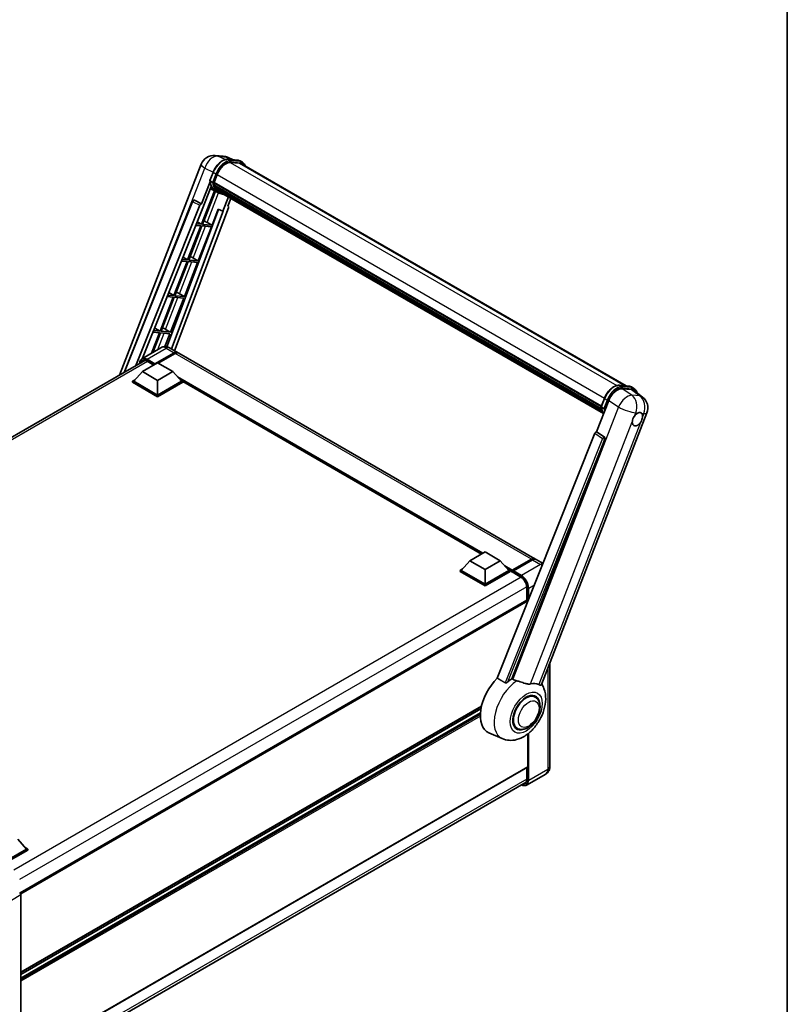
# Model space of a CAD drawing. Units: millimetres. Extents: x 0 to 11604, y 0 to 1686.
# Drawn here: x 1934 to 2346, y 285 to 813 of the extents above; entities that cross this region are included whole.
import ezdxf

# ---------------------------------------------------------------- set-up
doc = ezdxf.new("R2010")
doc.units = ezdxf.units.MM
doc.header["$LTSCALE"] = 6
for name, color, linetype, lineweight in [('Border (ISO)', 7, 'Continuous', 35), ('Visible (ISO)', 7, 'Continuous', 35), ('Visible Narrow (ISO)', 7, 'Continuous', 25)]:
    doc.layers.add(name, color=color, linetype=linetype, lineweight=lineweight)

# ---------------------------------------------------------------- blocks, each defined once
blk = doc.blocks.new('図面枠 tk図枠')
at = {"layer": 'Border (ISO)'}
blk.add_line((405.5, 289), (405.5, 8), dxfattribs=at)

msp = doc.modelspace()

# ---------------------------------------------------------------- linework, layer by layer
at = {"layer": 'Visible (ISO)'}
for p, q in [((2038.7746, 740.1654), (2043.1351, 739.7759)), ((1987.3357, 622.3425), (2031.233, 735.4813)), ((2048.4504, 737.9185), (2045.3437, 739.2265)), ((2045.6744, 738.1664), (2050.7618, 737.712)), ((2051.863, 736.078), (2046.8635, 736.5246)), ((2047.1673, 736.5122), (2052.2547, 736.0579)), ((2053.406, 736.5436), (2052.1006, 737.2973)), ((2052.9445, 735.7442), (2259.4857, 616.4976)), ((2035.9027, 726.716), (2037.6243, 731.1531)), ((2038.1472, 725.625), (2039.8559, 730.0289)), ((2036.0038, 725.9764), (2031.4837, 714.3266)), ((2037.333, 725.762), (2036.0276, 726.5157)), ((2038.1017, 725.4812), (2246.0876, 605.4005)), ((2038.2933, 725.2109), (2038.1072, 725.3184)), ((2038.1611, 725.6606), (2246.1554, 605.575)), ((2038.4115, 721.3004), (2031.4134, 703.2638)), ((2031.8642, 711.2467), (2036.6319, 723.5347)), ((2031.9787, 703.2133), (2038.9107, 721.0795)), ((2039.109, 720.9917), (2036.1528, 722.3)), ((2038.8129, 723.4662), (2038.5687, 723.6071)), ((2038.5734, 723.7206), (2246.3849, 603.7406)), ((2038.5903, 724.0612), (2246.2788, 604.1522)), ((2040.4914, 720.1927), (2039.186, 720.9464)), ((2039.2275, 722.6353), (2246.6799, 602.8626)), ((2039.6321, 722.0297), (2039.3373, 722.1999)), ((2039.3437, 722.2579), (2246.8561, 602.4506)), ((2040.241, 721.4913), (2247.0268, 602.1034)), ((2040.3892, 721.1375), (2247.2515, 601.7055)), ((1989.8384, 623.7874), (2026.4963, 715.6186)), ((2027.4357, 716.1958), (2027.4644, 716.1932)), ((2031.4837, 714.3266), (2027.6378, 716.1457)), ((2031.4726, 714.3276), (2031.4837, 714.3266)), ((2045.9308, 717.938), (2042.9504, 710.2565)), ((2045.6154, 713.0644), (2047.218, 717.1949)), ((1996.229, 627.477), (2030.5897, 713.5535)), ((1999.8191, 631.337), (2031.7231, 711.2593)), ((2040.5212, 711.2793), (2012.728, 637.5228)), ((2043.0915, 710.2439), (2015.2559, 636.3747)), ((2045.8697, 712.1887), (2016.9357, 635.4049)), ((2031.7231, 711.2593), (2031.8642, 711.2467)), ((2037.0661, 702.759), (2040.3929, 711.3333)), ((2040.3929, 711.3333), (2042.9504, 710.2565)), ((2042.9504, 710.2565), (2043.0915, 710.2439)), ((2045.6154, 713.0644), (2045.6265, 713.0634)), ((2045.7273, 713.0389), (2045.6226, 713.083)), ((2031.4134, 703.2638), (2028.6306, 703.5124)), ((2029.0863, 704.654), (2031.4134, 703.2638)), ((2037.0661, 702.759), (2031.9787, 703.2133)), ((2034.3856, 704.2828), (2037.0661, 702.759)), ((2031.0871, 702.4227), (2023.9888, 684.128)), ((2024.5541, 684.0775), (2031.6523, 702.3722)), ((2028.2952, 702.6721), (2031.0871, 702.4227)), ((2029.6415, 683.6231), (2036.7397, 701.9178)), ((2031.6523, 702.3722), (2036.7397, 701.9178)), ((2023.6624, 683.2868), (2016.5642, 664.9921)), ((2017.1294, 664.9416), (2024.2277, 683.2364)), ((2020.6637, 683.5547), (2023.6624, 683.2868)), ((2023.9888, 684.128), (2020.9992, 684.395)), ((2021.4888, 685.6214), (2023.9888, 684.128)), ((2022.2168, 664.4873), (2029.3151, 682.782)), ((2024.2277, 683.2364), (2029.3151, 682.782)), ((2029.6415, 683.6231), (2024.5541, 684.0775)), ((2026.961, 685.1469), (2029.6415, 683.6231)), ((2013.8912, 666.5889), (2016.5642, 664.9921)), ((2016.2378, 664.151), (2009.1396, 645.8563)), ((2009.7048, 645.8058), (2016.8031, 664.1005)), ((2013.0323, 664.4373), (2016.2378, 664.151)), ((2016.5642, 664.9921), (2013.3677, 665.2776)), ((2014.7922, 645.3514), (2021.8905, 663.6461)), ((2016.8031, 664.1005), (2021.8905, 663.6461)), ((2022.2168, 664.4873), (2017.1294, 664.9416)), ((2019.5364, 666.0111), (2022.2168, 664.4873)), ((2008.8132, 645.0151), (2004.5705, 634.0803)), ((2005.3242, 634.5154), (2009.3785, 644.9647)), ((2005.4009, 645.3199), (2008.8132, 645.0151)), ((2009.1396, 645.8563), (2005.7363, 646.1602)), ((2006.2936, 647.5564), (2009.1396, 645.8563)), ((2009.3785, 644.9647), (2014.4659, 644.5103)), ((2014.7922, 645.3514), (2009.7048, 645.8058)), ((2012.1118, 646.8752), (2014.7922, 645.3514)), ((2011.7871, 637.6061), (2014.4659, 644.5103)), ((2009.6718, 637.0255), (1999.3915, 631.0902)), ((2014.2871, 636.934), (2018.5298, 634.4845)), ((1728.6543, 472.9927), (2000.913, 630.1813)), ((2002.2085, 629.7681), (2005.8136, 627.6867)), ((2006.2402, 628.046), (2016.6836, 634.0756)), ((2006.4034, 628.3664), (2016.6836, 634.3017)), ((2017.3363, 633.9248), (2008.231, 628.6678)), ((2210.4277, 523.6922), (2019.1825, 634.1077)), ((1999.7131, 624.1645), (1995.0788, 618.9641)), ((1999.7131, 624.1645), (2007.872, 628.8751)), ((2007.872, 619.454), (1999.7131, 624.1645)), ((2006.2402, 628.046), (2006.2402, 628.0837)), ((2006.3381, 627.9895), (2006.2402, 628.046)), ((2007.872, 628.8751), (2016.0309, 624.1645)), ((2016.0309, 624.1645), (2007.872, 619.454)), ((2016.0309, 624.1645), (2020.6652, 618.9641)), ((1994.4261, 618.9641), (1995.7705, 619.7403)), ((1994.4261, 618.4365), (1994.4261, 618.9641)), ((2007.872, 611.2011), (1994.4261, 618.9641)), ((2007.872, 611.5779), (1995.0788, 618.9641)), ((2007.872, 619.454), (2007.872, 611.5779)), ((2020.6652, 618.9641), (2007.872, 611.5779)), ((2021.3179, 618.9641), (2007.872, 611.2011)), ((2019.9735, 619.7403), (2021.3179, 618.9641)), ((2021.3179, 618.4365), (2021.3179, 618.9641)), ((2181.7504, 526.22), (2021.3179, 618.8457)), ((2007.872, 610.6735), (1994.4261, 618.4365)), ((2021.3179, 618.4365), (2007.872, 610.6735)), ((2255.8483, 616.8224), (2260.9357, 616.3681)), ((2257.2587, 615.0016), (2262.3805, 614.5441)), ((2262.2745, 615.9534), (2263.5799, 615.1997)), ((2263.7423, 614.0224), (2268.2757, 610.5042)), ((2007.872, 610.6735), (2007.872, 611.2011)), ((2243.6158, 591.8521), (2250.1528, 608.7005)), ((2246.0766, 605.3721), (2247.7982, 609.8092)), ((2246.2015, 605.1717), (2247.5069, 604.418)), ((2214.0621, 456.1969), (2270.6327, 601.9991)), ((2242.7217, 591.079), (2190.2389, 459.6052)), ((2198.1294, 459.2809), (2248.032, 587.8974)), ((2243.6158, 591.8521), (2243.6046, 591.8531)), ((2247.7162, 589.0834), (2243.6158, 591.8521)), ((2175.5542, 522.6426), (2183.7131, 527.3532)), ((2183.7131, 527.3532), (2191.8721, 522.6426)), ((2198.3339, 517.5929), (2208.5815, 523.5094)), ((2170.2672, 517.4422), (2171.6116, 518.2183)), ((2175.5542, 522.6426), (2170.9199, 517.4422)), ((2183.7131, 517.9321), (2175.5542, 522.6426)), ((2191.8721, 522.6426), (2183.7131, 517.9321)), ((2191.8721, 522.6426), (2196.5063, 517.4422)), ((2195.8146, 518.2183), (2197.159, 517.4422)), ((2198.1859, 517.171), (2208.6293, 523.2005)), ((2209.2343, 523.1325), (2198.954, 517.1972)), ((2214.8114, 521.1613), (2211.0804, 523.3154)), ((2170.2672, 516.9146), (2170.2672, 517.4422)), ((2183.7131, 509.6792), (2170.2672, 517.4422)), ((2183.7131, 509.1516), (2170.2672, 516.9146)), ((2183.7131, 510.056), (2170.9199, 517.4422)), ((2183.7131, 517.9321), (2183.7131, 510.056)), ((2196.5063, 517.4422), (2183.7131, 510.056)), ((2197.159, 517.4422), (2183.7131, 509.6792)), ((2197.159, 516.9146), (2183.7131, 509.1516)), ((2197.159, 516.9146), (2197.159, 517.4422)), ((2198.1381, 516.7585), (2197.159, 517.3238)), ((2198.1381, 516.9146), (2198.1381, 517.2537)), ((2198.1381, 516.7262), (2198.1381, 517.0653)), ((2198.1859, 516.6205), (2202.9181, 513.8884)), ((2198.7908, 516.8769), (2198.3013, 517.1595)), ((2198.7908, 516.9146), (2198.7908, 516.8769)), ((2183.7131, 509.1516), (2183.7131, 509.6792)), ((2206.0663, 508.4356), (2206.0663, 501.4868)), ((2206.0663, 501.4868), (1933.958, 344.385)), ((2206.6234, 500.6497), (2206.6234, 500.8987)), ((2218.4746, 467.5695), (2218.4746, 412.1518)), ((2210.6537, 449.4684), (2209.1404, 450.3421)), ((2181.7473, 444.3622), (1934.4417, 301.5802)), ((2181.486, 443.0484), (1934.4417, 300.4174)), ((2181.2346, 441.0751), (1934.4417, 298.5891)), ((2200.9613, 432.6808), (2199.4481, 433.5545)), ((2192.9542, 427.1191), (2185.8004, 430.2852)), ((2206.6234, 411.9634), (2206.6234, 429.6786)), ((2206.5278, 411.7521), (1934.4417, 254.6631)), ((2216.2461, 408.109), (2205.9659, 402.1737)), ((2206.0663, 411.4856), (2206.0663, 405.1802)), ((1933.6808, 246.7571), (2205.7764, 403.8515)), ((1932.8099, 373.073), (1937.4442, 367.8725)), ((1937.4442, 367.8725), (1924.651, 360.4864)), ((1938.0969, 367.8725), (1924.651, 360.1096)), ((1938.0969, 367.345), (1924.9773, 359.7704)), ((1936.7525, 368.6487), (1938.0969, 367.8725)), ((1938.0969, 367.345), (1938.0969, 367.8725)), ((1934.4417, 343.3781), (1934.4417, 254.4419))]:
    msp.add_line(p, q, dxfattribs=at)
for centre, radius, start, end in [((2038.1176, 732.8101), 7.3846, 84.896091, 158.793977), ((2042.4781, 732.4206), 7.3846, 67.166358, 84.896091), ((2027.3536, 715.2763), 0.9231, 84.896091, 158.2387), ((2263.7481, 604.6703), 7.3846, 338.793977, 52.185752)]:
    msp.add_arc(centre, radius, start, end, dxfattribs=at)
for centre, major_axis, ratio, start_param, end_param in [((2044.4911, 729.6149), (3.7846, 6.5551), 0.57735027, 0.26179939, 1.83259571), ((2049.2522, 729.349), (3.6923, 6.3953), 0.57735027, 0, 0.26179939), ((2049.5785, 729.1605), (3.7846, 6.5551), 0.57735027, 6.06187086, 6.54498469), ((2049.2522, 729.349), (3.7846, 6.5551), 0.57735027, 6.06187086, 6.24005567), ((2038.3755, 725.5683), (-0.1985, -0.3437), 0.57735027, 4.87693346, 6.77119455), ((2048.3468, 733.7987), (-7.3938, -12.8065), 0.57735027, 5.69863493, 5.7149654), ((2048.6731, 733.6102), (7.4862, 12.9664), 0.57735027, 2.5543424, 2.68164536), ((2046.715, 734.7408), (-7.8554, -13.6059), 0.57735027, 5.93096438, 6.30366314), ((2038.8473, 723.8077), (-0.1985, -0.3437), 0.57735027, 4.74797851, 6.94572748), ((2048.3468, 733.7987), (-7.3938, -12.8065), 0.57735027, 5.88216923, 5.89997857), ((2048.6731, 733.6102), (-7.4862, -12.9664), 0.57735027, 5.87046798, 5.99777094), ((2039.6176, 722.3449), (-0.1985, -0.3437), 0.57735027, 4.92251144, 7.1202604), ((2048.6731, 733.6102), (-7.4862, -12.9664), 0.57735027, 6.0450009, 6.17230386), ((2048.3468, 733.7987), (-7.3938, -12.8065), 0.57735027, 6.084277, 6.18156167), ((2040.3367, 721.4129), (-0.1062, -0.1839), 0.57735027, 4.61794393, 5.13932199), ((2040.663, 721.2245), (-0.1985, -0.3437), 0.57735027, 5.09704436, 7.28961151), ((2040.3367, 721.4129), (-0.1985, -0.3437), 0.57735027, 0.96529558, 1.00642621), ((2048.6731, 733.6102), (-7.4862, -12.9664), 0.57735027, 6.22138854, 6.34498207), ((2048.3468, 733.7987), (-7.4862, -12.9664), 0.57735027, 0.0217991, 0.06179676), ((2041.9519, 720.4804), (-0.1985, -0.3437), 0.57735027, 5.2767591, 7.28961151), ((2041.6255, 720.6688), (-0.1985, -0.3437), 0.57735027, 0.96529558, 1.00642621), ((2027.3652, 715.2753), (0.1194, 0.9157), 0.73761003, 6.04950114, 6.31311409), ((2031.1492, 713.4829), (0.4579, 0.8036), 0.5794272, 0.25896112, 1.80620149), ((2045.2947, 712.2195), (-0.4686, -0.8014), 0.57511278, 1.85878508, 3.40602546), ((2032.3587, 704.3475), (-3.4229, 1.3854), 0.22135844, 4.17094547, 4.70044469), ((2024.9341, 685.2116), (-3.4229, 1.3854), 0.22135844, 4.17094547, 4.70044469), ((2017.5095, 666.0758), (-3.4229, 1.3854), 0.22135844, 4.17094547, 4.70044469), ((2010.0849, 646.9399), (-3.4229, 1.3854), 0.22135844, 4.17094547, 4.70044469), ((2016.6836, 631.2869), (1.8462, 3.1976), 0.57735027, 6.10547471, 7.06858347), ((2016.6836, 631.2869), (1.7077, 2.9578), 0.57735027, 0.02962637, 0.78539816), ((2017.3363, 630.9101), (1.8462, 3.1976), 0.57735027, 0, 0.78539816), ((2006.4034, 628.1779), (0.1154, 0.1999), 0.57735027, 0.78539816, 2.35619449), ((2254.6723, 608.2437), (-3.6626, -6.4287), 0.57952204, 3.40056789, 4.96376802), ((2259.7252, 607.7924), (3.7498, 6.4108), 0.57513686, 6.20770977, 6.54772141), ((2265.5308, 598.606), (1.9615, 3.3975), 0.57735027, 0.6952205, 1.3991746), ((2265.5308, 598.606), (1.9615, 3.3975), 0.57735027, 5.40760948, 6.11156358), ((2265.5308, 598.606), (-1.9615, -3.3975), 0.57735027, 5.40760948, 7.68235991), ((2243.2813, 591.0084), (-0.4579, -0.8036), 0.5794272, 3.40055377, 4.94779415), ((2247.3298, 588.2787), (-0.0248, -0.9233), 0.83822063, 1.16770984, 2.6512397), ((2208.5815, 520.4946), (1.8462, 3.1976), 0.57735027, 6.10547471, 7.06858347), ((2209.2343, 520.1178), (1.8462, 3.1976), 0.57735027, 0, 0.78539816), ((2198.3339, 517.3668), (0.1385, 0.2398), 0.57735027, 0.78539816, 2.35619449), ((2198.3013, 516.9711), (-0.1154, 0.1999), 0.57735027, 5.49778714, 7.06858347), ((2198.3013, 516.8204), (-0.1154, -0.1999), 0.57735027, 5.49778714, 6.28318531), ((2198.954, 517.0088), (-0.1154, -0.1999), 0.57735027, 3.92699082, 5.49778714), ((2206.297, 501.0871), (-0.2308, 0.3997), 0.57735027, 3.92699082, 6.28318531), ((2194.8745, 447.3868), (-9.6923, -16.7876), 0.57735027, 4.27198711, 6.34508866), ((2199.4435, 444.7488), (9.4097, 16.298), 0.57735027, 0.88431348, 1.05235894), ((2204.6653, 441.7341), (8.1925, 14.1897), 0.57735027, 0.04275891, 0.48083986), ((2205.8075, 441.0746), (-4.8462, -8.3938), 0.57735027, 3.14159265, 6.28318531), ((2205.8075, 441.0746), (-5.0769, -8.7935), 0.57735027, 2.51814983, 6.90662813), ((2205.8075, 441.0746), (-4.8462, -8.3938), 0.57735027, 3.14159265, 6.28318531), ((2206.297, 412.1518), (0.2308, -0.3997), 0.57735027, 0, 0.78539816), ((1933.7886, 343.7543), (-0.4615, 0.7994), 0.5780539, 3.9275998, 5.49717816)]:
    msp.add_ellipse(centre, major_axis=major_axis, ratio=ratio, start_param=start_param, end_param=end_param, dxfattribs=at)
for points, knots in [([(2037.6243, 731.1531), (2037.9254, 731.9291), (2038.308, 732.6953), (2039.2009, 734.1392), (2039.7111, 734.8167), (2040.8138, 736.0203), (2041.4062, 736.5464), (2042.624, 737.3973), (2043.2493, 737.7222), (2044.4856, 738.1326), (2045.0978, 738.2179), (2045.6744, 738.1664)], [6.28318531, 6.28318531, 6.28318531, 6.28318531, 6.59734457, 6.59734457, 6.91150384, 6.91150384, 7.2256631, 7.2256631, 7.53982237, 7.53982237, 7.85398163, 7.85398163, 7.85398163, 7.85398163]), ([(2050.7618, 737.712), (2050.858, 737.7034), (2050.953, 737.6911), (2051.1408, 737.6587), (2051.2334, 737.6387), (2051.4158, 737.5909), (2051.5056, 737.5632), (2051.6818, 737.5002), (2051.7683, 737.4649), (2051.9374, 737.3867), (2052.02, 737.3438), (2052.1006, 737.2973)], [1.570796327, 1.570796327, 1.570796327, 1.570796327, 1.623156204, 1.623156204, 1.675516082, 1.675516082, 1.727875959, 1.727875959, 1.780235837, 1.780235837, 1.832595715, 1.832595715, 1.832595715, 1.832595715]), ([(2054.9426, 734.5906), (2054.8131, 734.9576), (2054.6435, 735.2942), (2054.1571, 735.9863), (2053.8088, 736.3111), (2053.406, 736.5436)], [3.991574901, 3.991574901, 3.991574901, 3.991574901, 4.188790205, 4.188790205, 4.450589593, 4.450589593, 4.450589593, 4.450589593]), ([(2035.9027, 726.716), (2035.8975, 726.7026), (2035.8952, 726.6886), (2035.8974, 726.6471), (2035.9097, 726.619), (2035.9551, 726.5647), (2035.9872, 726.539), (2036.0276, 726.5157)], [-0.047751254, -0.047751254, -0.047751254, -0.047751254, -0.0376220805, -0.0376220805, -0.0185556094, -0.0185556094, 0, 0, 0, 0]), ([(2039.186, 720.9464), (2038.8246, 721.1551), (2038.4868, 721.4046), (2037.8667, 721.9788), (2037.5842, 722.3034), (2037.0794, 723.019), (2036.8571, 723.41), (2036.4748, 724.2502), (2036.3148, 724.6993), (2036.0582, 725.6476), (2035.9615, 726.1467), (2035.8966, 726.6668)], [4.974188368, 4.974188368, 4.974188368, 4.974188368, 5.104549002, 5.104549002, 5.234909635, 5.234909635, 5.365270269, 5.365270269, 5.495630902, 5.495630902, 5.625991536, 5.625991536, 5.625991536, 5.625991536]), ([(2037.333, 725.762), (2037.3734, 725.7387), (2037.421, 725.7183), (2037.5272, 725.6851), (2037.5847, 725.6729), (2037.7043, 725.6579), (2037.7653, 725.6559), (2037.8549, 725.6614), (2037.8858, 725.6651), (2037.944, 725.6759), (2037.9711, 725.683), (2037.9965, 725.6918), (2037.9972, 725.6921), (2037.9979, 725.6923)], [-0.0807455701, -0.0807455701, -0.0807455701, -0.0807455701, -0.0621538264, -0.0621538264, -0.0430502261, -0.0430502261, -0.0228675214, -0.0228675214, -0.011463002, -0.011463002, 0, 0, 0.0003347789, 0.0003347789, 0.0003347789, 0.0003347789]), ([(2040.4914, 720.1927), (2041.1423, 719.817), (2041.8697, 719.5751), (2042.8813, 719.442), (2043.1222, 719.4238), (2043.3669, 719.4183)], [1.308996939, 1.308996939, 1.308996939, 1.308996939, 1.543772585, 1.543772585, 1.615404026, 1.615404026, 1.615404026, 1.615404026]), ([(2014.2871, 636.934), (2014.0738, 637.0572), (2013.8434, 637.1712), (2013.3399, 637.3698), (2013.0667, 637.4545), (2012.4718, 637.5747), (2012.1498, 637.6101), (2011.4657, 637.6026), (2011.1034, 637.5589), (2010.3751, 637.3684), (2010.0101, 637.2208), (2009.6718, 637.0255)], [3.141592654, 3.141592654, 3.141592654, 3.141592654, 3.298672286, 3.298672286, 3.455751919, 3.455751919, 3.612831552, 3.612831552, 3.769911184, 3.769911184, 3.926990817, 3.926990817, 3.926990817, 3.926990817]), ([(1998.1788, 628.6028), (1998.184, 628.7897), (1998.1996, 628.9712), (1998.2582, 629.3645), (1998.3071, 629.5724), (1998.438, 629.962), (1998.52, 630.1436), (1998.7163, 630.4752), (1998.8307, 630.6252), (1999.0898, 630.8873), (1999.2344, 630.9995), (1999.3915, 631.0902)], [1.602386081, 1.602386081, 1.602386081, 1.602386081, 1.727875959, 1.727875959, 1.884955592, 1.884955592, 2.042035225, 2.042035225, 2.199114858, 2.199114858, 2.35619449, 2.35619449, 2.35619449, 2.35619449]), ([(2000.1316, 629.9967), (2000.2343, 630.056), (2000.3451, 630.1014), (2000.583, 630.1636), (2000.7102, 630.1804), (2000.9795, 630.1834), (2001.1217, 630.1695), (2001.4177, 630.1097), (2001.5714, 630.0637), (2001.886, 629.9396), (2002.0467, 629.8615), (2002.2085, 629.7681)], [2.35619449, 2.35619449, 2.35619449, 2.35619449, 2.513274123, 2.513274123, 2.670353756, 2.670353756, 2.827433388, 2.827433388, 2.984513021, 2.984513021, 3.141592654, 3.141592654, 3.141592654, 3.141592654]), ([(2247.7982, 609.8092), (2248.0992, 610.5851), (2248.4819, 611.3514), (2249.3748, 612.7953), (2249.885, 613.4727), (2250.9877, 614.6763), (2251.5801, 615.2024), (2252.7979, 616.0533), (2253.4232, 616.3783), (2254.6595, 616.7886), (2255.2716, 616.874), (2255.8483, 616.8224)], [3.14159265, 3.14159265, 3.14159265, 3.14159265, 3.45575192, 3.45575192, 3.76991118, 3.76991118, 4.08407045, 4.08407045, 4.39822972, 4.39822972, 4.71238898, 4.71238898, 4.71238898, 4.71238898]), ([(2260.9357, 616.3681), (2261.0318, 616.3595), (2261.1269, 616.3471), (2261.3147, 616.3147), (2261.4073, 616.2947), (2261.5897, 616.247), (2261.6795, 616.2193), (2261.8557, 616.1562), (2261.9422, 616.1209), (2262.1113, 616.0427), (2262.1939, 615.9999), (2262.2745, 615.9534)], [4.71238898, 4.71238898, 4.71238898, 4.71238898, 4.764748858, 4.764748858, 4.817108736, 4.817108736, 4.869468613, 4.869468613, 4.921828491, 4.921828491, 4.974188368, 4.974188368, 4.974188368, 4.974188368]), ([(2265.2341, 612.8647), (2265.233, 612.8686), (2265.232, 612.8726), (2265.0936, 613.3892), (2264.8859, 613.8529), (2264.331, 614.6424), (2263.9827, 614.9671), (2263.5799, 615.1997)], [0.783371756, 0.783371756, 0.783371756, 0.783371756, 0.785398163, 0.785398163, 1.047197551, 1.047197551, 1.308996939, 1.308996939, 1.308996939, 1.308996939]), ([(2246.0766, 605.3721), (2246.0714, 605.3586), (2246.0691, 605.3446), (2246.0713, 605.3031), (2246.0836, 605.2751), (2246.129, 605.2207), (2246.1611, 605.195), (2246.2015, 605.1717)], [-0.047751254, -0.047751254, -0.047751254, -0.047751254, -0.0376220805, -0.0376220805, -0.0185556094, -0.0185556094, 0, 0, 0, 0]), ([(2247.3673, 601.5213), (2247.1713, 601.8222), (2246.9952, 602.1446), (2246.6487, 602.9062), (2246.4887, 603.3554), (2246.2321, 604.3036), (2246.1354, 604.8028), (2246.0705, 605.3228)], [2.117683077, 2.117683077, 2.117683077, 2.117683077, 2.223677615, 2.223677615, 2.354038249, 2.354038249, 2.484398882, 2.484398882, 2.484398882, 2.484398882]), ([(2248.1718, 604.3484), (2248.1711, 604.3481), (2248.1704, 604.3479), (2248.145, 604.339), (2248.1179, 604.332), (2248.0597, 604.3212), (2248.0288, 604.3174), (2247.9392, 604.3119), (2247.8782, 604.3139), (2247.7586, 604.3289), (2247.7011, 604.3412), (2247.5949, 604.3744), (2247.5473, 604.3947), (2247.5069, 604.418)], [-0.0003347789, -0.0003347789, -0.0003347789, -0.0003347789, 0, 0, 0.011463002, 0.011463002, 0.0228675214, 0.0228675214, 0.0430502261, 0.0430502261, 0.0621538264, 0.0621538264, 0.0807455701, 0.0807455701, 0.0807455701, 0.0807455701]), ([(2262.7681, 597.2994), (2262.7736, 597.3733), (2262.781, 597.4484), (2262.8426, 597.9511), (2262.9599, 598.406), (2263.2844, 599.2424), (2263.5146, 599.6832), (2263.8335, 600.161), (2263.8828, 600.2322), (2263.9331, 600.3021)], [4.535339596, 4.535339596, 4.535339596, 4.535339596, 4.561894963, 4.561894963, 4.711051305, 4.711051305, 4.860207647, 4.860207647, 4.886763014, 4.886763014, 4.886763014, 4.886763014]), ([(2265.7806, 601.9404), (2265.8419, 601.9694), (2265.9029, 601.996), (2266.3034, 602.1561), (2266.6305, 602.2096), (2267.1926, 602.1594), (2267.4674, 602.0522), (2267.7258, 601.8332), (2267.7631, 601.7978), (2267.7985, 601.7602)], [4.535339596, 4.535339596, 4.535339596, 4.535339596, 4.561894963, 4.561894963, 4.711051305, 4.711051305, 4.860207647, 4.860207647, 4.886763014, 4.886763014, 4.886763014, 4.886763014]), ([(2268.2936, 599.9126), (2268.2881, 599.8387), (2268.2803, 599.7638), (2268.2146, 599.2634), (2268.0892, 598.8133), (2267.7646, 597.9769), (2267.5426, 597.5313), (2267.2278, 597.0512), (2267.1788, 596.9798), (2267.1286, 596.9099)], [4.535339596, 4.535339596, 4.535339596, 4.535339596, 4.561894963, 4.561894963, 4.711051305, 4.711051305, 4.860207647, 4.860207647, 4.886763014, 4.886763014, 4.886763014, 4.886763014]), ([(2208.6293, 523.2005), (2208.7563, 523.2738), (2208.8843, 523.3362), (2209.1403, 523.4371), (2209.2682, 523.4757), (2209.5215, 523.5269), (2209.647, 523.5396), (2209.8922, 523.5369), (2210.012, 523.5215), (2210.1466, 523.4863), (2210.1663, 523.4806), (2210.1859, 523.4745)], [1.570796327, 1.570796327, 1.570796327, 1.570796327, 1.727875959, 1.727875959, 1.884955592, 1.884955592, 2.042035225, 2.042035225, 2.199114858, 2.199114858, 2.226350272, 2.226350272, 2.226350272, 2.226350272]), ([(2202.9181, 513.8884), (2203.2385, 513.7034), (2203.5631, 513.4578), (2204.1854, 512.8674), (2204.4831, 512.5224), (2205.0195, 511.7672), (2205.258, 511.3569), (2205.6501, 510.5144), (2205.8036, 510.0823), (2206.0103, 509.2433), (2206.0637, 508.8364), (2206.0662, 508.4539), (2206.0663, 508.4447), (2206.0663, 508.4356)], [0, 0, 0, 0, 0.31107929, 0.31107929, 0.6234698, 0.6234698, 0.93705488, 0.93705488, 1.25066041, 1.25066041, 1.56309811, 1.56309811, 1.57079633, 1.57079633, 1.57079633, 1.57079633]), ([(2192.9542, 427.1191), (2194.1253, 426.6009), (2195.3739, 426.3102), (2197.9769, 426.1257), (2199.3193, 426.2842), (2202.1725, 427.0209), (2203.6371, 427.6982), (2206.6226, 429.5568), (2208.0965, 430.8202), (2210.7668, 433.7113), (2211.9548, 435.3482), (2213.9379, 438.8196), (2214.7369, 440.6505), (2215.8824, 444.4303), (2216.2271, 446.3795), (2216.2943, 450.2594), (2216.0379, 452.2039), (2215, 454.8756), (2214.614, 455.6435), (2214.1313, 456.3753)], [1.37090029, 1.37090029, 1.37090029, 1.37090029, 1.5828623, 1.5828623, 1.82473816, 1.82473816, 2.13352035, 2.13352035, 2.50692303, 2.50692303, 2.887684, 2.887684, 3.26403173, 3.26403173, 3.64498683, 3.64498683, 4.01639556, 4.01639556, 4.16922133, 4.16922133, 4.16922133, 4.16922133]), ([(2195.9331, 457.5437), (2195.8305, 457.4523), (2195.7099, 457.3628), (2195.4229, 457.1937), (2195.2525, 457.1189), (2194.9736, 457.0472), (2194.8511, 457.0297), (2194.679, 457.0388), (2194.6234, 457.0476), (2194.5263, 457.0757), (2194.4839, 457.0939), (2194.446, 457.1163)], [0.192845303, 0.192845303, 0.192845303, 0.192845303, 0.240507365, 0.240507365, 0.297130074, 0.297130074, 0.334079186, 0.334079186, 0.352553742, 0.352553742, 0.369009283, 0.369009283, 0.369009283, 0.369009283]), ([(2200.8151, 458.1229), (2200.8116, 458.1237), (2200.8081, 458.1245), (2199.9833, 458.3189), (2199.2228, 458.6144), (2198.6088, 458.9887)], [2.102258604, 2.102258604, 2.102258604, 2.102258604, 2.10340374, 2.10340374, 2.370180755, 2.370180755, 2.370180755, 2.370180755]), ([(2208.1395, 456.5025), (2207.9852, 456.4694), (2207.8263, 456.4468), (2207.4081, 456.4154), (2207.1452, 456.4215), (2206.3371, 456.5035), (2205.7725, 456.6394), (2204.3578, 457.0501), (2203.47, 457.3604), (2201.9533, 457.8274), (2201.3792, 457.9905), (2200.8151, 458.1229)], [-5.27158626, -5.27158626, -5.27158626, -5.27158626, -5.18721863, -5.18721863, -5.05628435, -5.05628435, -4.79921142, -4.79921142, -4.44219969, -4.44219969, -4.22248819, -4.22248819, -4.22248819, -4.22248819]), ([(2214.0621, 456.1968), (2214.0502, 456.1661), (2214.0337, 456.1366), (2213.9066, 455.967), (2213.6875, 455.8673), (2213.2408, 455.873), (2213.079, 455.8987), (2212.7746, 455.9919), (2212.6405, 456.0452), (2212.5, 456.113)], [-7.96538497, -7.96538497, -7.96538497, -7.96538497, -7.917688575, -7.917688575, -7.676295197, -7.676295197, -7.560988477, -7.560988477, -7.477759094, -7.477759094, -7.477759094, -7.477759094]), ([(2200.9613, 432.6808), (2201.4967, 432.3717), (2202.0958, 432.1787), (2203.3722, 432.0212), (2204.0493, 432.0774), (2205.4997, 432.4311), (2206.2672, 432.7752), (2207.8014, 433.7297), (2208.5615, 434.3652), (2209.953, 435.8302), (2210.5842, 436.6593), (2211.6655, 438.4259), (2212.1168, 439.362), (2212.8034, 441.2714), (2213.0377, 442.2445), (2213.2464, 444.159), (2213.2194, 445.101), (2212.8458, 446.8187), (2212.5158, 447.6069), (2211.638, 448.7532), (2211.1787, 449.1652), (2210.6537, 449.4684)], [1.30899694, 1.30899694, 1.30899694, 1.30899694, 1.54898108, 1.54898108, 1.81321676, 1.81321676, 2.13318584, 2.13318584, 2.48503901, 2.48503901, 2.83543378, 2.83543378, 3.18255481, 3.18255481, 3.53168486, 3.53168486, 3.88468465, 3.88468465, 4.21520983, 4.21520983, 4.45058959, 4.45058959, 4.45058959, 4.45058959]), ([(2216.2461, 408.109), (2216.5844, 408.3044), (2216.8948, 408.5467), (2217.4239, 409.0821), (2217.6429, 409.3741), (2217.9915, 409.9627), (2218.1218, 410.2593), (2218.3151, 410.8346), (2218.3784, 411.1136), (2218.4581, 411.6489), (2218.4746, 411.9054), (2218.4746, 412.1518)], [3.926990817, 3.926990817, 3.926990817, 3.926990817, 4.08407045, 4.08407045, 4.241150082, 4.241150082, 4.398229715, 4.398229715, 4.555309348, 4.555309348, 4.71238898, 4.71238898, 4.71238898, 4.71238898]), ([(2205.9659, 402.1737), (2205.8088, 402.083), (2205.6394, 402.0139), (2205.2828, 401.9206), (2205.0957, 401.8964), (2204.7104, 401.8922), (2204.5121, 401.9121), (2204.1093, 401.9935), (2203.9047, 402.0551), (2203.5348, 402.201), (2203.3699, 402.2782), (2203.2054, 402.3672)], [2.35619449, 2.35619449, 2.35619449, 2.35619449, 2.513274123, 2.513274123, 2.670353756, 2.670353756, 2.827433388, 2.827433388, 2.984513021, 2.984513021, 3.110002899, 3.110002899, 3.110002899, 3.110002899]), ([(2206.0663, 405.1802), (2206.0663, 404.9933), (2206.0535, 404.8151), (2206.0037, 404.4806), (2205.9666, 404.3245), (2205.8705, 404.0382), (2205.8114, 403.9082), (2205.6741, 403.6764), (2205.596, 403.5746), (2205.4232, 403.3997), (2205.3285, 403.3265), (2205.2258, 403.2672)], [1.570796327, 1.570796327, 1.570796327, 1.570796327, 1.727875959, 1.727875959, 1.884955592, 1.884955592, 2.042035225, 2.042035225, 2.199114858, 2.199114858, 2.35619449, 2.35619449, 2.35619449, 2.35619449])]:
    msp.add_open_spline(points, degree=3, knots=knots, dxfattribs=at)
for points in [[(2190.2389, 459.6052), (2192.358, 458.3523), (2194.446, 457.1163)], [(2198.6088, 458.9887), (2198.3693, 459.1347), (2198.1294, 459.2809)]]:
    msp.add_open_spline(points, degree=2, dxfattribs=at)
at = {"layer": 'Visible Narrow (ISO)'}
for p, q in [((2040.2634, 739.7763), (2044.6239, 739.3868)), ((2044.051, 737.9849), (2040.2634, 739.7763)), ((2044.6239, 739.3868), (2048.02, 737.9569)), ((2045.7966, 738.1273), (2050.884, 737.6729)), ((2047.102, 737.3736), (2045.7966, 738.1273)), ((2046.7914, 736.5234), (2254.3657, 616.6803)), ((2052.1894, 736.9192), (2047.102, 737.3736)), ((2047.2652, 736.7646), (2052.3526, 736.3102)), ((2052.1894, 736.9192), (2050.884, 737.6729)), ((2051.863, 736.078), (2258.8904, 616.5507)), ((2016.9729, 691.7615), (2033.1576, 733.4752)), ((2033.1576, 733.4752), (2037.6942, 731.3295)), ((2036.0276, 726.5157), (2037.7719, 731.0114)), ((2039.0774, 730.2577), (2037.333, 725.762)), ((2039.0774, 730.2577), (2037.7719, 731.0114)), ((2037.9979, 725.6923), (2039.6864, 730.0441)), ((2039.8735, 730.074), (2247.869, 609.9877)), ((2034.3856, 704.2828), (2040.5464, 720.1614)), ((1990.2811, 624.043), (2026.7389, 715.373)), ((2026.7389, 715.373), (2030.5897, 713.5535)), ((2031.4726, 714.3276), (2027.6218, 716.1471)), ((2027.6218, 716.1471), (2027.6378, 716.1457)), ((2045.6166, 713.0676), (2045.6265, 713.0634)), ((2026.961, 685.1469), (2033.5776, 702.2002)), ((2019.5364, 666.0111), (2026.153, 683.0644)), ((2012.1118, 646.8752), (2018.7284, 663.9285)), ((2007.8913, 635.9975), (2011.3038, 644.7927)), ((2002.1607, 630.8159), (2012.441, 636.7512)), ((2012.441, 636.7512), (2016.6836, 634.3017)), ((2002.4195, 629.6463), (1729.979, 472.3527)), ((2001.9976, 630.5332), (2006.2402, 628.0837)), ((2006.4034, 628.3664), (2002.1607, 630.8159)), ((2005.8812, 627.7257), (2002.1607, 629.8737)), ((2017.1405, 633.8118), (2016.6836, 634.0756)), ((2208.5815, 523.5094), (2017.3363, 633.9248)), ((2182.5709, 526.6937), (2018.4518, 621.4479)), ((2182.1793, 526.4676), (2019.2818, 620.5165)), ((2181.8855, 526.298), (2019.9043, 619.8179)), ((2255.9705, 616.7833), (2261.0579, 616.3289)), ((2255.9705, 616.7833), (2257.2759, 616.0296)), ((2262.4437, 611.5005), (2257.2587, 615.0016)), ((2262.3633, 615.5752), (2257.2759, 616.0296)), ((2257.4391, 615.4206), (2262.5265, 614.9662)), ((2261.0579, 616.3289), (2262.3633, 615.5752)), ((2262.3805, 614.5441), (2266.8042, 611.111)), ((2246.2015, 605.1717), (2247.9458, 609.6675)), ((2249.2513, 608.9138), (2247.5069, 604.418)), ((2247.9458, 609.6675), (2249.2513, 608.9138)), ((2248.1718, 604.3484), (2249.8603, 608.7001)), ((2250.1528, 608.7005), (2255.3378, 605.1994)), ((2266.8042, 611.111), (2262.4437, 611.5005)), ((2255.3378, 605.1994), (2198.6088, 458.9887)), ((2263.9331, 600.3021), (2264.6093, 602.045)), ((2264.6093, 602.045), (2265.7806, 601.9404)), ((2267.7985, 601.7602), (2268.9698, 601.6555)), ((2268.9698, 601.6555), (2268.2936, 599.9126)), ((2208.1395, 456.5025), (2262.7681, 597.2994)), ((2267.1286, 596.9099), (2212.5, 456.113)), ((2246.8173, 588.3106), (2194.446, 457.1163)), ((2195.9331, 457.5437), (2247.9709, 587.9029)), ((2242.7217, 591.079), (2246.8173, 588.3106)), ((2247.7002, 589.0848), (2243.6046, 591.8531)), ((2247.7162, 589.0834), (2247.7002, 589.0848)), ((2247.9709, 587.9029), (2248.032, 587.8974)), ((2198.3339, 517.5929), (2194.2929, 519.926)), ((2198.1381, 517.2537), (2195.123, 518.9945)), ((2198.1381, 516.9146), (2195.7455, 518.296)), ((2198.3013, 517.1595), (2208.7447, 523.189)), ((2213.4769, 520.683), (2203.1966, 514.7477)), ((2208.7447, 523.189), (2209.0384, 523.0195)), ((2209.2343, 523.1325), (2213.4769, 520.683)), ((2203.1223, 513.7627), (1930.6848, 356.4708)), ((2202.8703, 513.994), (2198.1381, 516.7262)), ((2198.7908, 516.9146), (2203.0335, 514.4651)), ((2203.1966, 514.7477), (2198.954, 517.1972)), ((2206.0595, 508.6753), (1933.757, 351.4614)), ((2206.1339, 501.5077), (2206.1339, 508.3414)), ((2206.7866, 507.9645), (2206.7866, 501.0585)), ((2207.1129, 507.9645), (2210.2713, 509.788)), ((2207.1129, 501.876), (2207.1129, 507.9645)), ((2206.6234, 500.8987), (1934.384, 343.7212)), ((2217.3932, 464.7822), (2217.3932, 410.6444)), ((2181.7887, 444.5422), (1934.4417, 301.7363)), ((2181.2268, 440.9769), (1934.4417, 298.4955)), ((2181.1763, 440.0433), (1934.4417, 297.591)), ((2181.1685, 439.2852), (1934.4417, 296.8373)), ((2206.7866, 429.806), (2206.7866, 404.7091)), ((2207.1129, 404.7091), (2207.1129, 430.0689)), ((2206.6234, 411.9634), (1934.4417, 254.8192)), ((2206.1339, 405.086), (2206.1339, 411.5246)), ((2217.3932, 410.6444), (2207.1129, 404.7091)), ((2206.0663, 405.4238), (1933.789, 248.2244)), ((1929.3754, 340.4531), (1934.4417, 343.3781))]:
    msp.add_line(p, q, dxfattribs=at)
for centre, major_axis, ratio, start_param, end_param in [((2038.1176, 732.8101), (3.1574, 6.6756), 0.65980777, 0.21484297, 1.7780431), ((2038.1176, 732.8101), (0.657, 7.3553), 0.78867513, 6.01957236, 6.28318531), ((2038.1176, 732.8101), (-6.8846, 2.6712), 0.21132487, 0, 0.85161555), ((2042.8593, 730.557), (4.1538, 7.1947), 0.57735027, 0.26179939, 1.83259571), ((2044.1648, 729.8033), (4.1538, 7.1947), 0.57735027, 0.26179939, 1.83259571), ((2044.4911, 729.6149), (3.9231, 6.795), 0.57735027, 0.26179939, 1.83259571), ((2042.4781, 732.4206), (0.657, 7.3553), 0.78867513, 6.01957236, 6.28318531), ((2042.4781, 732.4206), (2.8657, 6.8059), 0.52285182, 0, 0.18906056), ((2045.6334, 737.7067), (0.0411, 0.4597), 0.78867513, 5.9323059, 6.28318531), ((2046.9388, 736.953), (0.0411, 0.4597), 0.78867513, 4.36150957, 5.9323059), ((2050.7208, 737.2523), (0.0411, 0.4597), 0.78867513, 5.9323059, 6.28318531), ((2047.9467, 730.1026), (4.1538, 7.1947), 0.57735027, 0, 0.26179939), ((2052.0262, 736.4986), (0.0411, 0.4597), 0.78867513, 4.36150957, 5.9323059), ((2049.2522, 729.349), (4.1538, 7.1947), 0.57735027, 0, 0.26179939), ((2049.5785, 729.1605), (3.9231, 6.795), 0.57735027, 5.93848413, 6.54498469), ((2038.0546, 730.9862), (-0.4303, 0.1669), 0.21132487, 0, 0.93888201), ((2039.36, 730.2325), (0.4303, -0.1669), 0.21132487, 4.08047467, 5.65127099), ((2047.0414, 734.5523), (-7.8554, -13.6059), 0.57735027, 5.62896416, 6.28318531), ((2048.3468, 733.7987), (-7.8554, -13.6059), 0.57735027, 5.62896416, 6.28318531), ((2048.6731, 733.6102), (-7.6246, -13.2062), 0.57735027, 5.63917515, 6.48369071), ((2027.3536, 715.2763), (-0.8573, 0.3422), 0.19861581, 0, 0.8536021), ((2027.3536, 715.2763), (0.3944, 0.8346), 0.65879397, 0.21458513, 1.76182551), ((2027.3536, 715.2763), (0.0821, 0.9194), 0.78867513, 6.01957236, 6.28318531), ((2012.441, 632.229), (-2.7692, 4.7964), 0.57735027, 5.49778714, 6.28318531), ((2012.441, 633.7364), (1.8462, 3.1976), 0.57735027, 0, 0.78539816), ((2001.9976, 626.1995), (-2.6538, 4.5966), 0.57735027, 5.49778714, 7.00309553), ((2002.1607, 626.1053), (-2.3077, 3.997), 0.57735027, 5.49778714, 6.73421212), ((2002.1607, 626.2937), (-2.7692, 4.7964), 0.57735027, 5.49778714, 6.28318531), ((2002.3239, 626.1995), (-2.1923, 3.7972), 0.57735027, 0, 0.32588296), ((2002.1607, 630.6274), (0.1154, 0.1999), 0.57735027, 0.78539816, 2.35619449), ((2002.3239, 629.968), (-0.1154, -0.1999), 0.57735027, 5.49778714, 6.28318531), ((2253.0332, 609.2131), (4.1538, 7.1947), 0.57735027, 0.26179939, 1.83259571), ((2254.3387, 608.4594), (4.1538, 7.1947), 0.57735027, 0.26179939, 1.83259571), ((2254.665, 608.271), (3.9231, 6.795), 0.57735027, 0.26179939, 1.83259571), ((2255.8073, 616.3627), (0.0411, 0.4597), 0.78867513, 5.9323059, 6.28318531), ((2257.1127, 615.6091), (0.0411, 0.4597), 0.78867513, 4.36150957, 5.9323059), ((2260.8947, 615.9084), (0.0411, 0.4597), 0.78867513, 5.9323059, 6.28318531), ((2258.1206, 608.7587), (4.1538, 7.1947), 0.57735027, 0, 0.26179939), ((2262.2001, 615.1547), (0.0411, 0.4597), 0.78867513, 4.36150957, 5.9323059), ((2259.4261, 608.005), (4.1538, 7.1947), 0.57735027, 0, 0.26179939), ((2259.7524, 607.8166), (3.9231, 6.795), 0.57735027, 5.86317441, 6.54498469), ((2248.2285, 609.6422), (-0.4303, 0.1669), 0.21132487, 0, 0.93888201), ((2249.5339, 608.8885), (0.4303, -0.1669), 0.21132487, 4.08047467, 5.65127099), ((2259.3876, 605.0598), (4.1325, 6.1201), 0.48615458, 0.3031075, 1.86630763), ((2259.3876, 605.0598), (0.657, 7.3553), 0.78867513, 4.36150957, 5.84503943), ((2263.7481, 604.6703), (-0.657, -7.3553), 0.78867513, 1.21991692, 2.70344678), ((2263.7481, 604.6703), (4.5275, 5.8339), 0.62311053, 0, 0.34001164), ((2257.2153, 613.2084), (-7.8554, -13.6059), 0.57735027, 5.62896416, 5.98192027), ((2258.5207, 612.4547), (-7.8554, -13.6059), 0.57735027, 5.62896416, 5.77753779), ((2258.847, 612.2663), (7.6246, 13.2062), 0.57735027, 2.4975825, 2.54520482), ((2259.3876, 605.0598), (6.8846, -2.6712), 0.21132487, 4.16774113, 5.65127099), ((2263.7481, 604.6703), (6.8846, -2.6712), 0.21132487, 5.65127099, 6.28318531), ((2247.3182, 588.2797), (0.5169, 0.7648), 0.48730512, 0.3033371, 1.85057748), ((2247.3182, 588.2797), (0.8573, -0.3422), 0.19861581, 4.16972768, 5.65325754), ((2247.3182, 588.2797), (0.0821, 0.9194), 0.78867513, 4.36150957, 5.84503943), ((2208.7447, 520.4004), (1.7077, 2.9578), 0.57735027, 0.15155638, 0.78539816), ((2208.7447, 523.0006), (-0.1154, 0.1999), 0.57735027, 5.49778714, 6.28318531), ((2213.4769, 517.6683), (1.8462, 3.1976), 0.57735027, 0.27129336, 0.78539816), ((2213.4769, 516.1609), (2.7692, -4.7964), 0.57735027, 2.1266972, 2.35619449), ((2203.0335, 514.0882), (-0.1154, -0.1999), 0.57735027, 5.49778714, 6.28318531), ((2202.8703, 510.2256), (-2.3077, 3.997), 0.57735027, 3.92699082, 5.49778714), ((2203.1966, 514.5593), (0.1154, 0.1999), 0.57735027, 0.78539816, 2.35619449), ((2203.0335, 510.1314), (2.6538, -4.5966), 0.57735027, 0.78539816, 2.35619449), ((2203.1966, 510.2256), (-2.7692, 4.7964), 0.57735027, 3.92699082, 5.49778714), ((2206.297, 508.4356), (-0.2308, 0), 0.57735027, 0, 0.78539816), ((2206.9498, 508.0587), (0.2308, 0), 0.57735027, 3.92699082, 5.49778714), ((2201.6367, 443.4826), (-9.274, -16.063), 0.57735027, 3.98967557, 6.34508866), ((2213.4769, 412.9055), (2.7692, -4.7964), 0.57735027, 0, 0.78539816), ((2214.7823, 412.1518), (3.6923, 0), 0.57735027, 5.49778714, 6.28318531), ((2203.0335, 406.876), (2.6538, -4.5966), 0.57735027, 5.56327508, 7.06858347), ((2202.8703, 406.9702), (2.3077, -3.997), 0.57735027, 5.8321585, 7.06858347), ((2203.0335, 407.0644), (2.1923, -3.7972), 0.57735027, 5.95730235, 6.28318531), ((2203.1966, 406.9702), (2.7692, -4.7964), 0.57735027, 0, 0.78539816), ((2206.297, 405.1802), (-0.2308, 0), 0.57735027, 0, 0.78539816), ((2206.9498, 404.8033), (0.2308, 0), 0.57735027, 3.92699082, 5.49778714)]:
    msp.add_ellipse(centre, major_axis=major_axis, ratio=ratio, start_param=start_param, end_param=end_param, dxfattribs=at)
for centre, major_axis in [((2205.8075, 441.0746), (-6.0555, -10.4884)), ((2207.1129, 440.3209), (-3.9231, -6.795))]:
    msp.add_ellipse(centre, major_axis=major_axis, ratio=0.57735027, dxfattribs=at)

# ---------------------------------------------------------------- block references
at = {"xscale": 6, "yscale": 6, "zscale": 6}
msp.add_blockref('図面枠 tk図枠', (-87, -48), dxfattribs=at)

doc.saveas('drawing.dxf')
